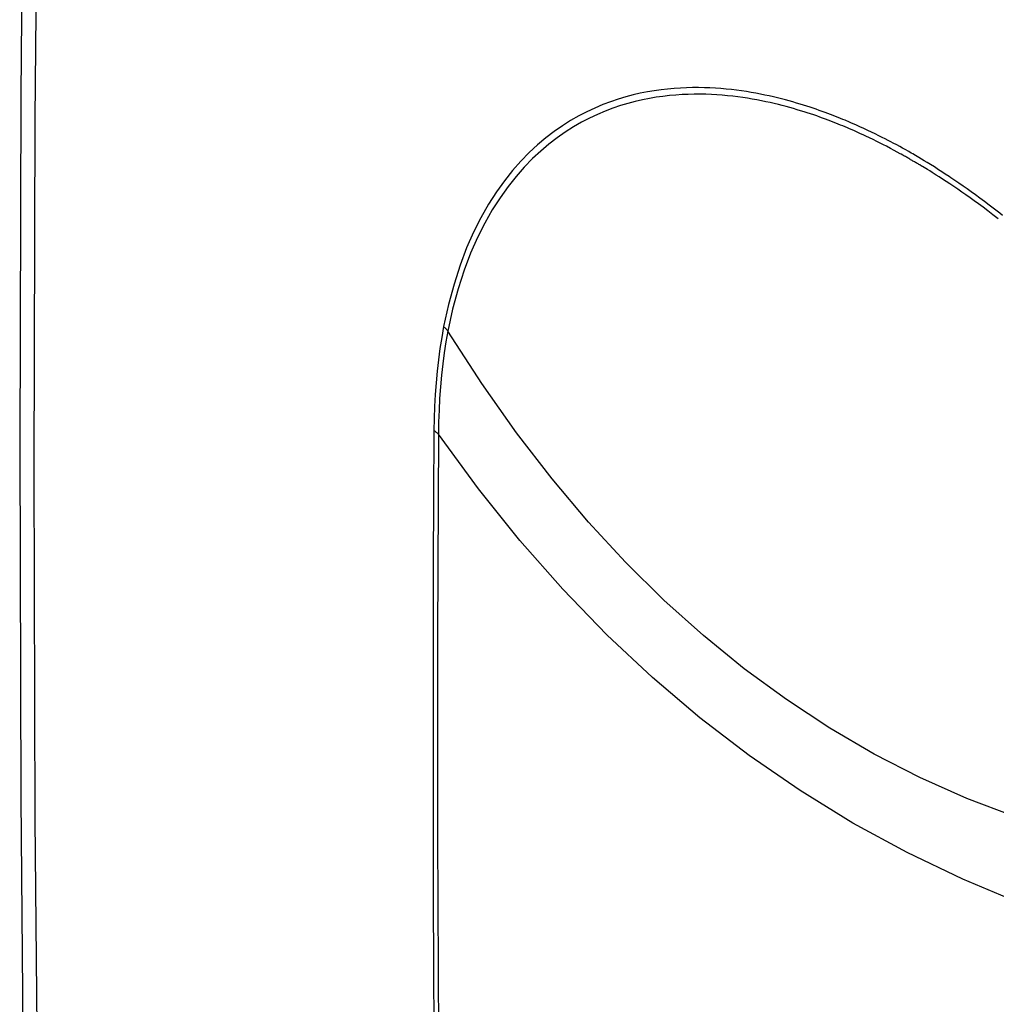
# Model space of a CAD drawing. Units: inches. Extents: x 85.9 to 124.7, y 121.2 to 176.2.
# Drawn here: x 85.9 to 93.8, y 142.8 to 150.8 of the extents above; entities that cross this region are included whole.
import ezdxf

# ---------------------------------------------------------------- set-up
doc = ezdxf.new("R2010")
doc.units = ezdxf.units.IN
doc.header["$MEASUREMENT"] = 0
doc.layers.add('ASSI', color=7, linetype='Continuous')
doc.layers.add('RACCORDO', color=7, linetype='Continuous')

# ---------------------------------------------------------------- blocks, each defined once
blk = doc.blocks.new('block 65')
at = {"layer": 'ASSI', "color": 7, "lineweight": 25, "true_color": 0xffffff}
blk.add_lwpolyline([(86.3205, 130.2769), (86.224, 133.0597), (86.1451, 135.8536), (86.0837, 138.6585), (86.0398, 141.4744), (86.0135, 144.3011), (86.0047, 147.1382), (86.0135, 149.9855), (86.0398, 152.8429), (86.0837, 155.7101), (86.1451, 158.5868), (86.224, 161.4729), (86.3205, 164.3683)], dxfattribs=at)
blk = doc.blocks.new('block 67')
at = {"layer": 'ASSI', "color": 7, "lineweight": 25, "true_color": 0xffffff}
blk.add_lwpolyline([(86.1969, 164.5584), (86.1038, 161.712), (86.0258, 158.8136), (85.9652, 155.9253), (85.9218, 153.047), (85.8958, 150.1789), (85.8872, 147.3212), (85.8959, 144.4741), (85.9219, 141.6377), (85.9653, 138.812), (86.026, 135.9973), (86.104, 133.1937), (86.1969, 130.4655)], dxfattribs=at)
blk = doc.blocks.new('block 517')
at = {"layer": 'RACCORDO', "color": 7, "lineweight": 25, "true_color": 0xffffff}
blk.add_lwpolyline([(89.2837, 147.4266), (89.2807, 146.8821), (89.2785, 146.3381), (89.277, 145.7945), (89.2762, 145.2513), (89.2762, 144.7086), (89.277, 144.1663), (89.2785, 143.6245), (89.2807, 143.0831), (89.2837, 142.5422)], dxfattribs=at)
blk = doc.blocks.new('block 518')
at = {"layer": 'RACCORDO', "color": 7, "lineweight": 25, "true_color": 0xffffff}
blk.add_lwpolyline([(89.247, 147.4551), (89.244, 146.9107), (89.2418, 146.3667), (89.2403, 145.8231), (89.2395, 145.28), (89.2395, 144.7373), (89.2403, 144.195), (89.2418, 143.6532), (89.244, 143.1118), (89.247, 142.5708)], dxfattribs=at)
blk = doc.blocks.new('block 519')
at = {"layer": 'RACCORDO', "color": 7, "lineweight": 25, "true_color": 0xffffff}
blk.add_lwpolyline([(89.3603, 148.2623), (89.3446, 148.1748), (89.3307, 148.086), (89.3186, 147.9958), (89.3082, 147.9041), (89.2997, 147.8109), (89.293, 147.7165), (89.2881, 147.6211), (89.285, 147.5244), (89.2837, 147.4266)], dxfattribs=at)
blk = doc.blocks.new('block 520')
at = {"layer": 'RACCORDO', "color": 7, "lineweight": 25, "true_color": 0xffffff}
blk.add_lwpolyline([(89.3256, 148.2986), (89.3097, 148.2104), (89.2955, 148.1207), (89.2832, 148.0296), (89.2726, 147.937), (89.2639, 147.8429), (89.2569, 147.7477), (89.2518, 147.6514), (89.2485, 147.5538), (89.247, 147.4551)], dxfattribs=at)
blk = doc.blocks.new('block 609')
at = {"layer": 'RACCORDO', "color": 7, "lineweight": 25, "true_color": 0xffffff}
blk.add_lwpolyline([(89.3256, 148.2986), (89.3299, 148.2947), (89.3341, 148.2909), (89.3382, 148.2869), (89.3422, 148.2829), (89.3461, 148.2789), (89.3498, 148.2748), (89.3534, 148.2706), (89.3569, 148.2665), (89.3603, 148.2623)], dxfattribs=at)
blk = doc.blocks.new('block 617')
at = {"layer": 'RACCORDO', "color": 7, "lineweight": 25, "true_color": 0xffffff}
blk.add_lwpolyline([(89.247, 147.4551), (89.2516, 147.4522), (89.256, 147.4492), (89.2603, 147.4461), (89.2646, 147.443), (89.2686, 147.4398), (89.2726, 147.4366), (89.2764, 147.4333), (89.2801, 147.43), (89.2837, 147.4266)], dxfattribs=at)
blk = doc.blocks.new('block 620')
at = {"layer": 'RACCORDO', "color": 7, "lineweight": 25, "true_color": 0xffffff}
blk.add_lwpolyline([(97.0195, 142.96), (96.4812, 143.0107), (95.9567, 143.0863), (95.4462, 143.1859), (94.9514, 143.3086), (94.4707, 143.4537), (93.9997, 143.6224), (93.537, 143.8155), (93.0849, 144.0323), (92.6452, 144.2722), (92.2181, 144.5348), (91.8039, 144.8199), (91.4039, 145.1264), (91.0199, 145.4524), (90.6501, 145.7987), (90.2915, 146.1687), (89.9432, 146.5638), (89.6071, 146.983), (89.2837, 147.4266)], dxfattribs=at)
blk = doc.blocks.new('block 622')
at = {"layer": 'RACCORDO', "color": 7, "lineweight": 25, "true_color": 0xffffff}
blk.add_lwpolyline([(93.4633, 149.4347), (93.4315, 149.456)], dxfattribs=at)
blk = doc.blocks.new('block 623')
at = {"layer": 'RACCORDO', "color": 7, "lineweight": 25, "true_color": 0xffffff}
blk.add_lwpolyline([(93.4722, 149.4839), (93.4401, 149.5056)], dxfattribs=at)
blk = doc.blocks.new('block 624')
at = {"layer": 'RACCORDO', "color": 7, "lineweight": 25, "true_color": 0xffffff}
blk.add_lwpolyline([(93.4957, 149.4127), (93.4633, 149.4347)], dxfattribs=at)
blk = doc.blocks.new('block 625')
at = {"layer": 'RACCORDO', "color": 7, "lineweight": 25, "true_color": 0xffffff}
blk.add_lwpolyline([(93.505, 149.4616), (93.4722, 149.4839)], dxfattribs=at)
blk = doc.blocks.new('block 626')
at = {"layer": 'RACCORDO', "color": 7, "lineweight": 25, "true_color": 0xffffff}
blk.add_lwpolyline([(93.5286, 149.3901), (93.4957, 149.4127)], dxfattribs=at)
blk = doc.blocks.new('block 627')
at = {"layer": 'RACCORDO', "color": 7, "lineweight": 25, "true_color": 0xffffff}
blk.add_lwpolyline([(93.5381, 149.4386), (93.505, 149.4616)], dxfattribs=at)
blk = doc.blocks.new('block 628')
at = {"layer": 'RACCORDO', "color": 7, "lineweight": 25, "true_color": 0xffffff}
blk.add_lwpolyline([(93.5616, 149.367), (93.5286, 149.3901)], dxfattribs=at)
blk = doc.blocks.new('block 629')
at = {"layer": 'RACCORDO', "color": 7, "lineweight": 25, "true_color": 0xffffff}
blk.add_lwpolyline([(93.5714, 149.4152), (93.5381, 149.4386)], dxfattribs=at)
blk = doc.blocks.new('block 630')
at = {"layer": 'RACCORDO', "color": 7, "lineweight": 25, "true_color": 0xffffff}
blk.add_lwpolyline([(93.595, 149.3433), (93.5616, 149.367)], dxfattribs=at)
blk = doc.blocks.new('block 631')
at = {"layer": 'RACCORDO', "color": 7, "lineweight": 25, "true_color": 0xffffff}
blk.add_lwpolyline([(93.6052, 149.3911), (93.5714, 149.4152)], dxfattribs=at)
blk = doc.blocks.new('block 632')
at = {"layer": 'RACCORDO', "color": 7, "lineweight": 25, "true_color": 0xffffff}
blk.add_lwpolyline([(93.6291, 149.3188), (93.595, 149.3433)], dxfattribs=at)
blk = doc.blocks.new('block 633')
at = {"layer": 'RACCORDO', "color": 7, "lineweight": 25, "true_color": 0xffffff}
blk.add_lwpolyline([(93.6396, 149.3662), (93.6052, 149.3911)], dxfattribs=at)
blk = doc.blocks.new('block 634')
at = {"layer": 'RACCORDO', "color": 7, "lineweight": 25, "true_color": 0xffffff}
blk.add_lwpolyline([(93.6643, 149.2932), (93.6291, 149.3188)], dxfattribs=at)
blk = doc.blocks.new('block 635')
at = {"layer": 'RACCORDO', "color": 7, "lineweight": 25, "true_color": 0xffffff}
blk.add_lwpolyline([(93.6752, 149.3402), (93.6396, 149.3662)], dxfattribs=at)
blk = doc.blocks.new('block 636')
at = {"layer": 'RACCORDO', "color": 7, "lineweight": 25, "true_color": 0xffffff}
blk.add_lwpolyline([(93.701, 149.266), (93.6643, 149.2932)], dxfattribs=at)
blk = doc.blocks.new('block 637')
at = {"layer": 'RACCORDO', "color": 7, "lineweight": 25, "true_color": 0xffffff}
blk.add_lwpolyline([(93.7122, 149.3126), (93.6752, 149.3402)], dxfattribs=at)
blk = doc.blocks.new('block 638')
at = {"layer": 'RACCORDO', "color": 7, "lineweight": 25, "true_color": 0xffffff}
blk.add_lwpolyline([(93.7395, 149.237), (93.701, 149.266)], dxfattribs=at)
blk = doc.blocks.new('block 639')
at = {"layer": 'RACCORDO', "color": 7, "lineweight": 25, "true_color": 0xffffff}
blk.add_lwpolyline([(93.7511, 149.2832), (93.7122, 149.3126)], dxfattribs=at)
blk = doc.blocks.new('block 640')
at = {"layer": 'RACCORDO', "color": 7, "lineweight": 25, "true_color": 0xffffff}
blk.add_lwpolyline([(93.7803, 149.2059), (93.7395, 149.237)], dxfattribs=at)
blk = doc.blocks.new('block 641')
at = {"layer": 'RACCORDO', "color": 7, "lineweight": 25, "true_color": 0xffffff}
blk.add_lwpolyline([(93.7923, 149.2516), (93.7511, 149.2832)], dxfattribs=at)
blk = doc.blocks.new('block 642')
at = {"layer": 'RACCORDO', "color": 7, "lineweight": 25, "true_color": 0xffffff}
blk.add_lwpolyline([(93.8237, 149.1722), (93.7803, 149.2059)], dxfattribs=at)
blk = doc.blocks.new('block 643')
at = {"layer": 'RACCORDO', "color": 7, "lineweight": 25, "true_color": 0xffffff}
blk.add_lwpolyline([(93.859, 149.1993), (93.8361, 149.2174), (93.7923, 149.2516)], dxfattribs=at)
blk = doc.blocks.new('block 644')
at = {"layer": 'RACCORDO', "color": 7, "lineweight": 25, "true_color": 0xffffff}
blk.add_lwpolyline([(96.9499, 143.88), (96.4825, 143.8768), (96.029, 143.8974), (95.5892, 143.9406), (95.165, 144.0051), (94.7543, 144.0901), (94.3516, 144.1961), (93.9556, 144.3236), (93.5681, 144.4719), (93.1891, 144.6411), (92.8185, 144.8312), (92.4568, 145.0419), (92.1051, 145.2726), (91.7638, 145.5226), (91.4326, 145.7919), (91.111, 146.0807), (90.8004, 146.3876), (90.4996, 146.7135), (90.205, 147.0628), (89.9159, 147.4378), (89.6342, 147.8374), (89.3603, 148.2623)], dxfattribs=at)
blk = doc.blocks.new('block 645')
at = {"layer": 'RACCORDO', "color": 7, "lineweight": 25, "true_color": 0xffffff}
blk.add_lwpolyline([(92.5815, 149.9721), (92.5629, 149.9797), (92.544, 149.9875), (92.5245, 149.9953), (92.5046, 150.0032), (92.484, 150.0112), (92.463, 150.0192), (92.4413, 150.0274), (92.419, 150.0357), (92.396, 150.044), (92.3724, 150.0524), (92.3481, 150.0609), (92.3232, 150.0694), (92.2975, 150.0779), (92.2712, 150.0865), (92.2442, 150.095), (92.2164, 150.1036), (92.1879, 150.1121), (92.1588, 150.1206), (92.1288, 150.129), (92.098, 150.1373), (92.0664, 150.1455), (92.034, 150.1536), (92.0006, 150.1616), (91.9664, 150.1694), (91.9313, 150.177), (91.8952, 150.1843), (91.8582, 150.1914), (91.8203, 150.1982), (91.7815, 150.2045), (91.7417, 150.2105), (91.7011, 150.216), (91.6598, 150.221), (91.6177, 150.2254), (91.5747, 150.2292), (91.5308, 150.2323), (91.4859, 150.2348), (91.44, 150.2365), (91.3931, 150.2373), (91.3451, 150.2372), (91.2961, 150.2361), (91.2459, 150.2338), (91.1946, 150.2305), (91.1421, 150.2257), (91.0885, 150.2194), (91.0337, 150.2118), (90.9777, 150.2022), (90.9204, 150.1908), (90.8619, 150.1774), (90.8022, 150.1616), (90.7413, 150.1434), (90.6793, 150.1226), (90.6162, 150.0987), (90.552, 150.0715), (90.4869, 150.0412), (90.4212, 150.007), (90.355, 149.9689), (90.2883, 149.927), (90.2214, 149.8802), (90.1543, 149.8288), (90.0871, 149.7725), (90.0199, 149.7098), (89.9526, 149.6408), (89.8854, 149.5653), (89.8192, 149.4818), (89.754, 149.3904), (89.6899, 149.291), (89.6282, 149.182), (89.5689, 149.064), (89.512, 148.9365), (89.4591, 148.7965), (89.4106, 148.643), (89.3662, 148.477), (89.3256, 148.2986)], dxfattribs=at)
blk = doc.blocks.new('block 646')
at = {"layer": 'RACCORDO', "color": 7, "lineweight": 25, "true_color": 0xffffff}
blk.add_lwpolyline([(92.6178, 149.9032), (92.6002, 149.9107), (92.5823, 149.9183), (92.5639, 149.9259), (92.5452, 149.9337), (92.5259, 149.9415), (92.5062, 149.9494), (92.4859, 149.9573), (92.4651, 149.9654), (92.4436, 149.9736), (92.4215, 149.9818), (92.3988, 149.9901), (92.3754, 149.9985), (92.3514, 150.007), (92.3267, 150.0155), (92.3013, 150.024), (92.2752, 150.0325), (92.2485, 150.0411), (92.221, 150.0496), (92.1928, 150.0581), (92.164, 150.0666), (92.1343, 150.075), (92.1038, 150.0833), (92.0725, 150.0915), (92.0404, 150.0996), (92.0074, 150.1076), (91.9735, 150.1154), (91.9387, 150.123), (91.903, 150.1303), (91.8664, 150.1374), (91.8289, 150.1442), (91.7904, 150.1506), (91.7511, 150.1565), (91.7109, 150.1621), (91.67, 150.167), (91.6283, 150.1715), (91.5857, 150.1753), (91.5422, 150.1785), (91.4978, 150.1809), (91.4524, 150.1826), (91.4059, 150.1835), (91.3584, 150.1834), (91.3098, 150.1824), (91.2601, 150.1802), (91.2093, 150.1769), (91.1574, 150.1722), (91.1042, 150.1661), (91.05, 150.1584), (90.9945, 150.149), (90.9378, 150.1377), (90.8799, 150.1244), (90.8208, 150.1088), (90.7604, 150.0908), (90.6991, 150.0701), (90.6366, 150.0465), (90.5731, 150.0196), (90.5087, 149.9894), (90.4436, 149.9555), (90.378, 149.9178), (90.3121, 149.8761), (90.2458, 149.8298), (90.1794, 149.7788), (90.1131, 149.7228), (90.0465, 149.6608), (89.9798, 149.5924), (89.9136, 149.5173), (89.8479, 149.4347), (89.7833, 149.3442), (89.7203, 149.2454), (89.659, 149.1375), (89.6004, 149.0206), (89.5447, 148.8939), (89.492, 148.7554), (89.443, 148.6041), (89.3988, 148.4398), (89.3603, 148.2623)], dxfattribs=at)
blk = doc.blocks.new('block 647')
at = {"layer": 'RACCORDO', "color": 7, "lineweight": 25, "true_color": 0xffffff}
blk.add_lwpolyline([(92.6348, 149.9494), (92.6174, 149.9569), (92.5815, 149.9721)], dxfattribs=at)
blk = doc.blocks.new('block 648')
at = {"layer": 'RACCORDO', "color": 7, "lineweight": 25, "true_color": 0xffffff}
blk.add_lwpolyline([(92.652, 149.8883), (92.6178, 149.9032)], dxfattribs=at)
blk = doc.blocks.new('block 649')
at = {"layer": 'RACCORDO', "color": 7, "lineweight": 25, "true_color": 0xffffff}
blk.add_lwpolyline([(92.6688, 149.9346), (92.6348, 149.9494)], dxfattribs=at)
blk = doc.blocks.new('block 650')
at = {"layer": 'RACCORDO', "color": 7, "lineweight": 25, "true_color": 0xffffff}
blk.add_lwpolyline([(92.7018, 149.9198), (92.6688, 149.9346)], dxfattribs=at)
blk = doc.blocks.new('block 651')
at = {"layer": 'RACCORDO', "color": 7, "lineweight": 25, "true_color": 0xffffff}
blk.add_lwpolyline([(92.7013, 149.8661), (92.6851, 149.8735), (92.652, 149.8883)], dxfattribs=at)
blk = doc.blocks.new('block 652')
at = {"layer": 'RACCORDO', "color": 7, "lineweight": 25, "true_color": 0xffffff}
blk.add_lwpolyline([(92.7341, 149.9051), (92.7018, 149.9198)], dxfattribs=at)
blk = doc.blocks.new('block 653')
at = {"layer": 'RACCORDO', "color": 7, "lineweight": 25, "true_color": 0xffffff}
blk.add_lwpolyline([(92.749, 149.8441), (92.7333, 149.8514), (92.7013, 149.8661)], dxfattribs=at)
blk = doc.blocks.new('block 654')
at = {"layer": 'RACCORDO', "color": 7, "lineweight": 25, "true_color": 0xffffff}
blk.add_lwpolyline([(92.7657, 149.8903), (92.7341, 149.9051)], dxfattribs=at)
blk = doc.blocks.new('block 655')
at = {"layer": 'RACCORDO', "color": 7, "lineweight": 25, "true_color": 0xffffff}
blk.add_lwpolyline([(92.7798, 149.8294), (92.749, 149.8441)], dxfattribs=at)
blk = doc.blocks.new('block 656')
at = {"layer": 'RACCORDO', "color": 7, "lineweight": 25, "true_color": 0xffffff}
blk.add_lwpolyline([(92.7966, 149.8756), (92.7657, 149.8903)], dxfattribs=at)
blk = doc.blocks.new('block 657')
at = {"layer": 'RACCORDO', "color": 7, "lineweight": 25, "true_color": 0xffffff}
blk.add_lwpolyline([(92.8265, 149.8611), (92.7966, 149.8756)], dxfattribs=at)
blk = doc.blocks.new('block 658')
at = {"layer": 'RACCORDO', "color": 7, "lineweight": 25, "true_color": 0xffffff}
blk.add_lwpolyline([(92.8099, 149.8148), (92.7798, 149.8294)], dxfattribs=at)
blk = doc.blocks.new('block 659')
at = {"layer": 'RACCORDO', "color": 7, "lineweight": 25, "true_color": 0xffffff}
blk.add_lwpolyline([(92.8553, 149.8469), (92.8265, 149.8611)], dxfattribs=at)
blk = doc.blocks.new('block 660')
at = {"layer": 'RACCORDO', "color": 7, "lineweight": 25, "true_color": 0xffffff}
blk.add_lwpolyline([(92.8391, 149.8004), (92.8099, 149.8148)], dxfattribs=at)
blk = doc.blocks.new('block 661')
at = {"layer": 'RACCORDO', "color": 7, "lineweight": 25, "true_color": 0xffffff}
blk.add_lwpolyline([(92.8825, 149.8333), (92.8553, 149.8469)], dxfattribs=at)
blk = doc.blocks.new('block 662')
at = {"layer": 'RACCORDO', "color": 7, "lineweight": 25, "true_color": 0xffffff}
blk.add_lwpolyline([(92.8667, 149.7865), (92.8391, 149.8004)], dxfattribs=at)
blk = doc.blocks.new('block 663')
at = {"layer": 'RACCORDO', "color": 7, "lineweight": 25, "true_color": 0xffffff}
blk.add_lwpolyline([(92.9077, 149.8205), (92.8825, 149.8333)], dxfattribs=at)
blk = doc.blocks.new('block 664')
at = {"layer": 'RACCORDO', "color": 7, "lineweight": 25, "true_color": 0xffffff}
blk.add_lwpolyline([(92.8927, 149.7733), (92.8667, 149.7865)], dxfattribs=at)
blk = doc.blocks.new('block 665')
at = {"layer": 'RACCORDO', "color": 7, "lineweight": 25, "true_color": 0xffffff}
blk.add_lwpolyline([(92.931, 149.8085), (92.9077, 149.8205)], dxfattribs=at)
blk = doc.blocks.new('block 666')
at = {"layer": 'RACCORDO', "color": 7, "lineweight": 25, "true_color": 0xffffff}
blk.add_lwpolyline([(92.9166, 149.7609), (92.8927, 149.7733)], dxfattribs=at)
blk = doc.blocks.new('block 667')
at = {"layer": 'RACCORDO', "color": 7, "lineweight": 25, "true_color": 0xffffff}
blk.add_lwpolyline([(92.9526, 149.7972), (92.931, 149.8085)], dxfattribs=at)
blk = doc.blocks.new('block 668')
at = {"layer": 'RACCORDO', "color": 7, "lineweight": 25, "true_color": 0xffffff}
blk.add_lwpolyline([(92.9493, 149.7437), (92.9166, 149.7609)], dxfattribs=at)
blk = doc.blocks.new('block 669')
at = {"layer": 'RACCORDO', "color": 7, "lineweight": 25, "true_color": 0xffffff}
blk.add_lwpolyline([(92.9728, 149.7865), (92.9526, 149.7972)], dxfattribs=at)
blk = doc.blocks.new('block 670')
at = {"layer": 'RACCORDO', "color": 7, "lineweight": 25, "true_color": 0xffffff}
blk.add_lwpolyline([(92.9788, 149.7279), (92.9493, 149.7437)], dxfattribs=at)
blk = doc.blocks.new('block 671')
at = {"layer": 'RACCORDO', "color": 7, "lineweight": 25, "true_color": 0xffffff}
blk.add_lwpolyline([(93.0007, 149.7716), (92.9728, 149.7865)], dxfattribs=at)
blk = doc.blocks.new('block 672')
at = {"layer": 'RACCORDO', "color": 7, "lineweight": 25, "true_color": 0xffffff}
blk.add_lwpolyline([(93.0254, 149.7582), (93.0007, 149.7716)], dxfattribs=at)
blk = doc.blocks.new('block 673')
at = {"layer": 'RACCORDO', "color": 7, "lineweight": 25, "true_color": 0xffffff}
blk.add_lwpolyline([(93.0287, 149.7006), (93.0052, 149.7135), (92.9788, 149.7279)], dxfattribs=at)
blk = doc.blocks.new('block 674')
at = {"layer": 'RACCORDO', "color": 7, "lineweight": 25, "true_color": 0xffffff}
blk.add_lwpolyline([(93.0477, 149.7459), (93.0254, 149.7582)], dxfattribs=at)
blk = doc.blocks.new('block 675')
at = {"layer": 'RACCORDO', "color": 7, "lineweight": 25, "true_color": 0xffffff}
blk.add_lwpolyline([(93.0502, 149.6887), (93.0361, 149.6965), (93.0287, 149.7006)], dxfattribs=at)
blk = doc.blocks.new('block 676')
at = {"layer": 'RACCORDO', "color": 7, "lineweight": 25, "true_color": 0xffffff}
blk.add_lwpolyline([(93.069, 149.7341), (93.0477, 149.7459)], dxfattribs=at)
blk = doc.blocks.new('block 677')
at = {"layer": 'RACCORDO', "color": 7, "lineweight": 25, "true_color": 0xffffff}
blk.add_lwpolyline([(93.0972, 149.7182), (93.069, 149.7341)], dxfattribs=at)
blk = doc.blocks.new('block 678')
at = {"layer": 'RACCORDO', "color": 7, "lineweight": 25, "true_color": 0xffffff}
blk.add_lwpolyline([(93.1176, 149.7066), (93.0972, 149.7182)], dxfattribs=at)
blk = doc.blocks.new('block 679')
at = {"layer": 'RACCORDO', "color": 7, "lineweight": 25, "true_color": 0xffffff}
blk.add_lwpolyline([(93.131, 149.6989), (93.1176, 149.7066)], dxfattribs=at)
blk = doc.blocks.new('block 680')
at = {"layer": 'RACCORDO', "color": 7, "lineweight": 25, "true_color": 0xffffff}
blk.add_lwpolyline([(93.1514, 149.687), (93.131, 149.6989)], dxfattribs=at)
blk = doc.blocks.new('block 681')
at = {"layer": 'RACCORDO', "color": 7, "lineweight": 25, "true_color": 0xffffff}
blk.add_lwpolyline([(93.209, 149.5966), (93.2017, 149.6009)], dxfattribs=at)
blk = doc.blocks.new('block 682')
at = {"layer": 'RACCORDO', "color": 7, "lineweight": 25, "true_color": 0xffffff}
blk.add_lwpolyline([(93.1795, 149.6704), (93.1514, 149.687)], dxfattribs=at)
blk = doc.blocks.new('block 683')
at = {"layer": 'RACCORDO', "color": 7, "lineweight": 25, "true_color": 0xffffff}
blk.add_lwpolyline([(93.2008, 149.6576), (93.1795, 149.6704)], dxfattribs=at)
blk = doc.blocks.new('block 684')
at = {"layer": 'RACCORDO', "color": 7, "lineweight": 25, "true_color": 0xffffff}
blk.add_lwpolyline([(93.2017, 149.6009), (93.1876, 149.6095), (93.1805, 149.6135), (93.1735, 149.6178), (93.1665, 149.622), (93.1593, 149.6259), (93.1523, 149.6301), (93.1456, 149.6344), (93.1387, 149.638), (93.1313, 149.6414), (93.1245, 149.6457), (93.1189, 149.6495), (93.1132, 149.6523), (93.1063, 149.656), (93.0991, 149.6608), (93.0922, 149.6652), (93.0853, 149.6688), (93.0783, 149.6727), (93.0713, 149.677), (93.0643, 149.6807), (93.0573, 149.6846), (93.0502, 149.6887)], dxfattribs=at)
blk = doc.blocks.new('block 685')
at = {"layer": 'RACCORDO', "color": 7, "lineweight": 25, "true_color": 0xffffff}
blk.add_lwpolyline([(93.2228, 149.6443), (93.2008, 149.6576)], dxfattribs=at)
blk = doc.blocks.new('block 686')
at = {"layer": 'RACCORDO', "color": 7, "lineweight": 25, "true_color": 0xffffff}
blk.add_lwpolyline([(93.2494, 149.5721), (93.209, 149.5966)], dxfattribs=at)
blk = doc.blocks.new('block 687')
at = {"layer": 'RACCORDO', "color": 7, "lineweight": 25, "true_color": 0xffffff}
blk.add_lwpolyline([(93.2474, 149.6293), (93.2228, 149.6443)], dxfattribs=at)
blk = doc.blocks.new('block 688')
at = {"layer": 'RACCORDO', "color": 7, "lineweight": 25, "true_color": 0xffffff}
blk.add_lwpolyline([(93.268, 149.5607), (93.2494, 149.5721)], dxfattribs=at)
blk = doc.blocks.new('block 689')
at = {"layer": 'RACCORDO', "color": 7, "lineweight": 25, "true_color": 0xffffff}
blk.add_lwpolyline([(93.2879, 149.5484), (93.268, 149.5607)], dxfattribs=at)
blk = doc.blocks.new('block 690')
at = {"layer": 'RACCORDO', "color": 7, "lineweight": 25, "true_color": 0xffffff}
blk.add_lwpolyline([(93.275, 149.6122), (93.2474, 149.6293)], dxfattribs=at)
blk = doc.blocks.new('block 691')
at = {"layer": 'RACCORDO', "color": 7, "lineweight": 25, "true_color": 0xffffff}
blk.add_lwpolyline([(93.3056, 149.5931), (93.275, 149.6122)], dxfattribs=at)
blk = doc.blocks.new('block 692')
at = {"layer": 'RACCORDO', "color": 7, "lineweight": 25, "true_color": 0xffffff}
blk.add_lwpolyline([(93.3205, 149.5279), (93.2879, 149.5484)], dxfattribs=at)
blk = doc.blocks.new('block 693')
at = {"layer": 'RACCORDO', "color": 7, "lineweight": 25, "true_color": 0xffffff}
blk.add_lwpolyline([(93.3447, 149.5125), (93.3205, 149.5279)], dxfattribs=at)
blk = doc.blocks.new('block 694')
at = {"layer": 'RACCORDO', "color": 7, "lineweight": 25, "true_color": 0xffffff}
blk.add_lwpolyline([(93.3399, 149.5712), (93.3056, 149.5931)], dxfattribs=at)
blk = doc.blocks.new('block 695')
at = {"layer": 'RACCORDO', "color": 7, "lineweight": 25, "true_color": 0xffffff}
blk.add_lwpolyline([(93.3716, 149.4952), (93.3447, 149.5125)], dxfattribs=at)
blk = doc.blocks.new('block 696')
at = {"layer": 'RACCORDO', "color": 7, "lineweight": 25, "true_color": 0xffffff}
blk.add_lwpolyline([(93.3658, 149.5546), (93.3399, 149.5712)], dxfattribs=at)
blk = doc.blocks.new('block 697')
at = {"layer": 'RACCORDO', "color": 7, "lineweight": 25, "true_color": 0xffffff}
blk.add_lwpolyline([(93.4007, 149.4763), (93.3716, 149.4952)], dxfattribs=at)
blk = doc.blocks.new('block 698')
at = {"layer": 'RACCORDO', "color": 7, "lineweight": 25, "true_color": 0xffffff}
blk.add_lwpolyline([(93.394, 149.5361), (93.3658, 149.5546)], dxfattribs=at)
blk = doc.blocks.new('block 699')
at = {"layer": 'RACCORDO', "color": 7, "lineweight": 25, "true_color": 0xffffff}
blk.add_lwpolyline([(93.4315, 149.456), (93.4007, 149.4763)], dxfattribs=at)
blk = doc.blocks.new('block 700')
at = {"layer": 'RACCORDO', "color": 7, "lineweight": 25, "true_color": 0xffffff}
blk.add_lwpolyline([(93.4401, 149.5056), (93.4244, 149.5161), (93.394, 149.5361)], dxfattribs=at)

msp = doc.modelspace()

# ---------------------------------------------------------------- block references
at = {"layer": 'ASSI'}
for name in ['block 67', 'block 65']:
    msp.add_blockref(name, (0, 0), dxfattribs=at)
at = {"layer": 'RACCORDO'}
for name in ['block 645', 'block 646', 'block 647', 'block 648', 'block 649', 'block 650', 'block 652', 'block 654', 'block 651', 'block 653', 'block 655', 'block 656', 'block 658', 'block 657', 'block 659', 'block 661', 'block 663', 'block 660', 'block 662', 'block 664', 'block 666', 'block 665', 'block 668', 'block 667', 'block 670', 'block 669', 'block 671', 'block 672', 'block 674', 'block 676', 'block 673', 'block 675', 'block 684', 'block 677', 'block 678', 'block 679', 'block 680', 'block 682', 'block 683', 'block 685', 'block 681', 'block 686', 'block 687', 'block 690', 'block 691', 'block 694', 'block 688', 'block 689', 'block 692', 'block 693', 'block 696', 'block 695', 'block 698', 'block 700', 'block 623', 'block 697', 'block 699', 'block 622', 'block 624', 'block 625', 'block 627', 'block 629', 'block 626', 'block 628', 'block 630', 'block 631', 'block 633', 'block 635', 'block 632', 'block 634', 'block 636', 'block 637', 'block 638', 'block 639', 'block 641', 'block 640', 'block 642', 'block 643', 'block 520', 'block 519', 'block 609', 'block 644', 'block 518', 'block 617', 'block 517', 'block 620']:
    msp.add_blockref(name, (0, 0), dxfattribs=at)

doc.saveas('drawing.dxf')
